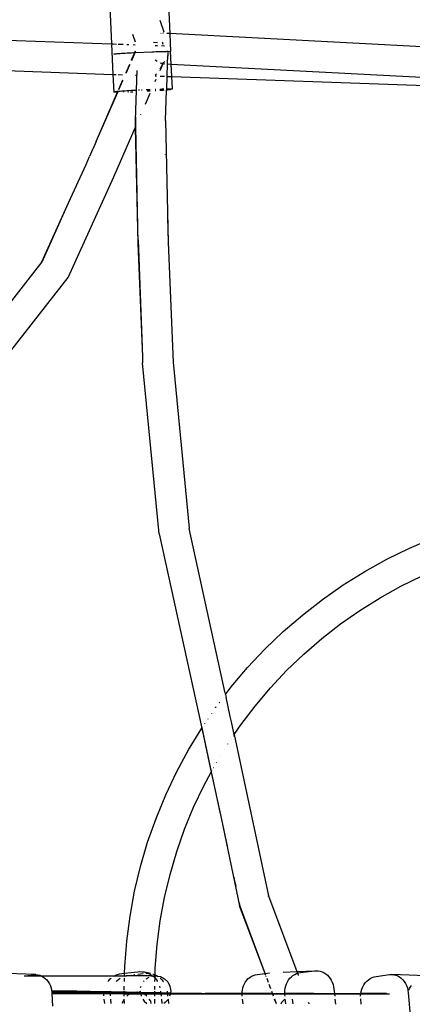
# Model space of a CAD drawing. Extents: x -4903 to 4997, y -4428 to 5472.
# Drawn here: x 653 to 846, y 508 to 993 of the extents above; entities that cross this region are included whole.
import ezdxf

# ---------------------------------------------------------------- set-up
doc = ezdxf.new("R2010")
doc.units = 0
doc.layers.get('0').update_dxf_attribs({"linetype": 'CONTINUOUS'})

# ---------------------------------------------------------------- blocks, each defined once
blk = doc.blocks.new('7001')
for p, q in [((697.37, 998.84), (698.18, 980.68)), ((726.11, 999.82), (726.79, 985.74)), ((488.82, 988.12), (698.18, 980.68)), ((724, 986.47), (722.13, 992.18)), ((708.53, 985.51), (709.76, 981.75)), ((722.53, 985.86), (722.44, 985.82)), ((723.76, 985.89), (723.36, 985.92)), ((726.79, 985.74), (725.31, 985.82)), ((726.79, 985.74), (727.21, 976.95)), ((981.55, 972.34), (726.79, 985.74)), ((698.18, 980.68), (698.85, 980.66)), ((698.18, 980.68), (698.87, 965.65)), ((699.03, 980.65), (700.67, 980.59)), ((701.42, 980.57), (702, 980.55)), ((702.14, 980.54), (703.81, 980.48)), ((705.7, 980.42), (706.7, 980.38)), ((708.78, 980.31), (709.83, 980.27)), ((718.8, 981.45), (720.81, 981.38)), ((719.67, 979.92), (720.79, 979.88)), ((722.72, 979.81), (724.21, 979.76)), ((723.31, 981.14), (723.25, 981.45)), ((723.41, 980.47), (723.31, 981.14)), ((723.33, 980.65), (723.31, 981.14)), ((723.33, 980.65), (723.41, 980.47)), ((699.29, 975.69), (699.26, 975.67)), ((699.29, 975.69), (699.4, 975.71)), ((699.4, 975.71), (699.43, 975.72)), ((699.43, 975.72), (699.64, 975.74)), ((699.64, 975.74), (699.67, 975.75)), ((699.67, 975.75), (699.98, 975.78)), ((699.98, 975.78), (700.02, 975.79)), ((700.02, 975.79), (700.43, 975.83)), ((700.43, 975.83), (700.46, 975.84)), ((700.46, 975.84), (700.98, 975.87)), ((700.98, 975.87), (701.01, 975.89)), ((701.01, 975.89), (701.61, 975.92)), ((701.61, 975.92), (701.64, 975.94)), ((701.64, 975.94), (702.33, 975.98)), ((702.33, 975.98), (702.36, 975.99)), ((702.36, 975.99), (703.12, 976.03)), ((703.12, 976.03), (703.15, 976.04)), ((703.15, 976.04), (703.98, 976.09)), ((703.98, 976.09), (704.02, 976.1)), ((704.02, 976.1), (704.9, 976.14)), ((704.9, 976.14), (704.93, 976.15)), ((704.93, 976.15), (705.87, 976.2)), ((705.87, 976.2), (705.9, 976.21)), ((705.9, 976.21), (706.87, 976.25)), ((706.87, 976.25), (706.9, 976.26)), ((706.9, 976.26), (707.9, 976.3)), ((707.9, 976.3), (707.93, 976.31)), ((707.93, 976.31), (708.94, 976.35)), ((708.06, 972.89), (709.58, 976.39)), ((708.08, 972.5), (709.79, 976.4)), ((708.94, 976.35), (708.97, 976.36)), ((708.97, 976.36), (709.58, 976.39)), ((709.58, 976.39), (709.97, 977.26)), ((709.58, 976.39), (709.79, 976.4)), ((709.79, 976.4), (709.99, 976.88)), ((709.79, 976.4), (709.98, 976.4)), ((709.97, 977.26), (709.97, 977.3)), ((709.98, 976.4), (710.02, 976.41)), ((710.02, 976.41), (717.95, 976.75)), ((717.95, 976.75), (717.98, 976.77)), ((717.98, 976.77), (718.99, 976.8)), ((718.99, 976.8), (719.02, 976.81)), ((719.02, 976.81), (720, 976.84)), ((720, 976.84), (720.04, 976.85)), ((720.04, 976.85), (720.99, 976.88)), ((720.99, 976.88), (721.02, 976.89)), ((721.02, 976.89), (721.94, 976.91)), ((721.94, 976.91), (721.97, 976.92)), ((721.97, 976.92), (722.83, 976.94)), ((722.83, 976.94), (722.86, 976.95)), ((722.86, 976.95), (723.66, 976.96)), ((723.66, 976.96), (723.69, 976.97)), ((723.69, 976.97), (724.42, 976.98)), ((724.42, 976.98), (724.45, 976.99)), ((724.45, 976.99), (725.1, 976.99)), ((725.1, 976.99), (725.13, 977)), ((725.13, 977), (725.69, 977.01)), ((725.68, 973.92), (725.55, 973.61)), ((725.87, 974.87), (725.68, 973.92)), ((725.69, 977.01), (725.86, 976.13)), ((725.69, 977.01), (725.73, 977.01)), ((725.72, 970.83), (725.87, 974.87)), ((725.73, 977.01), (726.2, 976.99)), ((725.86, 976.13), (725.87, 974.87)), ((726.2, 976.99), (726.23, 977.01)), ((726.23, 977.01), (726.6, 976.99)), ((726.6, 976.99), (726.63, 977)), ((726.63, 977), (726.9, 976.98)), ((726.9, 976.98), (726.93, 976.99)), ((726.93, 976.99), (727.09, 976.96)), ((727.09, 976.96), (727.12, 976.97)), ((727.12, 976.97), (727.18, 976.94)), ((727.18, 976.94), (727.21, 976.95)), ((727.42, 970.74), (727.18, 976.94)), ((488.12, 973.14), (698.87, 965.65)), ((705.35, 966.65), (707.13, 970.71)), ((705.37, 966.32), (707.15, 970.38)), ((707.13, 970.71), (707.13, 970.75)), ((708.06, 972.85), (708.06, 972.89)), ((720.36, 972.09), (719.66, 972.7)), ((720.5, 972), (720.36, 972.09)), ((722.02, 967.58), (723.47, 970.95)), ((722.03, 968.41), (723.47, 970.95)), ((722.66, 970.99), (722.06, 971.12)), ((723.19, 971.05), (722.66, 970.99)), ((722.66, 970.99), (723.47, 970.95)), ((723.5, 971.3), (723.19, 971.05)), ((723.54, 971.07), (723.47, 970.95)), ((723.47, 970.95), (724.36, 970.9)), ((723.81, 971.55), (723.5, 971.3)), ((723.81, 971.55), (724.4, 972)), ((725.44, 970.84), (725.72, 970.83)), ((725.49, 964.7), (725.72, 970.83)), ((725.72, 970.83), (727.39, 970.74)), ((727.74, 964.62), (727.42, 970.74)), ((727.42, 970.74), (978.57, 957.55)), ((698.87, 965.65), (700.47, 965.59)), ((698.87, 965.65), (699.3, 956.92)), ((701.47, 965.56), (703.63, 965.48)), ((705.36, 966.61), (705.35, 966.65)), ((709.91, 965.26), (710.21, 965.25)), ((710.67, 967.5), (710.3, 957.94)), ((720.27, 965.93), (719.65, 965.34)), ((719.65, 964.91), (720.23, 964.89)), ((721.99, 964.83), (724.14, 964.75)), ((725.21, 964.71), (725.49, 964.7)), ((725.3, 958.54), (725.49, 964.7)), ((725.49, 964.7), (727.68, 964.63)), ((728.06, 958.5), (727.74, 964.62)), ((727.74, 964.62), (978.2, 955.72)), ((701.81, 958.47), (703.75, 962.91)), ((701.82, 958.22), (703.76, 962.65)), ((703.75, 962.91), (703.75, 962.95)), ((719.64, 962.1), (720.17, 963.32)), ((690.63, 932.69), (701.1, 956.84)), ((690.63, 932.69), (701.22, 956.84)), ((699.27, 956.9), (699.3, 956.92)), ((699.36, 956.87), (699.27, 956.9)), ((699.3, 956.92), (700.14, 957.24)), ((699.55, 956.86), (699.36, 956.87)), ((699.85, 956.85), (699.55, 956.86)), ((700.25, 956.84), (699.85, 956.85)), ((700.14, 957.24), (700.28, 957.27)), ((700.75, 956.84), (700.25, 956.84)), ((700.28, 957.27), (700.52, 957.31)), ((700.52, 957.31), (700.87, 957.35)), ((701.1, 956.84), (700.75, 956.84)), ((700.87, 957.35), (701.31, 957.39)), ((701.1, 956.84), (701.34, 957.4)), ((701.22, 956.84), (701.1, 956.84)), ((701.22, 956.84), (701.46, 957.41)), ((701.31, 957.39), (701.34, 957.4)), ((701.34, 957.4), (701.46, 957.41)), ((701.51, 956.85), (701.35, 956.85)), ((701.46, 957.41), (701.86, 957.44)), ((701.81, 958.44), (701.81, 958.47)), ((701.86, 957.44), (702.49, 957.49)), ((702.49, 957.49), (703.21, 957.54)), ((703.21, 957.54), (704, 957.6)), ((704.13, 956.91), (703.89, 956.91)), ((704, 957.6), (704.86, 957.65)), ((704.86, 957.65), (705.78, 957.71)), ((705.78, 957.71), (706.75, 957.76)), ((706.44, 956.99), (706.21, 956.99)), ((706.75, 957.76), (707.75, 957.82)), ((707.56, 957.04), (708.62, 957.09)), ((707.75, 957.82), (708.78, 957.87)), ((708.78, 957.87), (709.82, 957.92)), ((710.3, 957.94), (709.73, 943)), ((709.82, 957.92), (710.3, 957.94)), ((710.3, 957.94), (710.44, 957.95)), ((711.37, 957.99), (711.9, 958.01)), ((712.97, 958.06), (713.28, 958.07)), ((714.85, 951.05), (717.17, 956.41)), ((715.11, 958.15), (717.17, 958.25)), ((716.01, 957.41), (715.67, 957.4)), ((716.46, 957.43), (716.21, 957.42)), ((717.16, 957.47), (716.46, 957.43)), ((719.63, 958.35), (719.87, 958.36)), ((719.96, 957.6), (719.63, 957.59)), ((719.87, 958.36), (719.99, 958.37)), ((722.46, 957.75), (721.91, 957.71)), ((721.92, 958.44), (722.82, 958.48)), ((723.32, 957.8), (722.46, 957.75)), ((722.82, 958.48), (723.71, 958.5)), ((723.89, 957.84), (723.32, 957.8)), ((723.71, 958.5), (723.91, 958.51)), ((724.68, 942.97), (725.24, 957.94)), ((725.24, 957.94), (724.96, 957.92)), ((724.98, 958.54), (725.3, 958.54)), ((725.24, 957.94), (725.3, 958.54)), ((725.47, 957.96), (725.24, 957.94)), ((725.3, 958.54), (725.98, 958.55)), ((726.02, 958.01), (725.47, 957.96)), ((725.98, 958.55), (726.58, 958.56)), ((726.46, 958.05), (726.02, 958.01)), ((726.81, 958.09), (726.46, 958.05)), ((726.58, 958.56), (727.08, 958.56)), ((727.05, 958.13), (726.81, 958.09)), ((727.19, 958.16), (727.05, 958.13)), ((727.08, 958.56), (727.48, 958.56)), ((728.03, 958.48), (727.19, 958.16)), ((727.48, 958.56), (727.78, 958.54)), ((727.78, 958.54), (727.97, 958.53)), ((727.97, 958.53), (728.06, 958.5)), ((728.06, 958.5), (728.03, 958.48)), ((709.92, 944.72), (710.02, 939.93)), ((712.57, 945.81), (712.62, 945.92)), ((699.31, 915.27), (709.81, 939.45)), ((709.73, 943), (709.81, 939.45)), ((709.81, 939.45), (710.02, 939.93)), ((709.81, 939.45), (711.11, 882.67)), ((710.02, 939.93), (711.11, 882.67)), ((724.68, 942.97), (726.05, 882.93)), ((690.63, 932.69), (688.97, 928.9)), ((685.66, 921.33), (687.41, 925.31)), ((685.7, 921.31), (687.41, 925.31)), ((688.9, 928.67), (687.41, 925.31)), ((688.9, 928.67), (688.97, 928.9)), ((724.59, 926.32), (724.59, 926.11)), ((677.11, 902.45), (685.66, 921.33)), ((676.9, 865.71), (699.31, 915.27)), ((663.98, 873.53), (677.11, 902.45)), ((664.02, 873.51), (677.11, 902.45)), ((725.62, 895.7), (725.62, 895.62)), ((725.62, 895.62), (726.05, 882.93)), ((711.11, 882.67), (713.33, 826.7)), ((711.31, 884.28), (713.33, 826.7)), ((726.05, 882.93), (728.37, 824.21)), ((663.98, 873.53), (637.64, 839.84)), ((648.78, 829.75), (676.9, 865.71)), ((713.33, 826.7), (713.44, 823.96)), ((713.44, 823.96), (713.43, 823.87)), ((721.56, 739.69), (713.43, 823.87)), ((728.37, 824.21), (736.25, 742.46)), ((736.25, 742.46), (736.27, 742.41)), ((753.99, 661.3), (736.27, 742.41)), ((721.56, 739.69), (742.45, 644.17)), ((844.6, 732.68), (856.06, 737.56)), ((833.41, 727.22), (844.6, 732.68)), ((822.52, 721.18), (833.41, 727.22)), ((811.95, 714.58), (822.52, 721.18)), ((840.34, 713.91), (850.83, 719.04)), ((801.74, 707.44), (811.95, 714.58)), ((830.13, 708.25), (840.34, 713.91)), ((791.92, 699.79), (801.74, 707.44)), ((820.22, 702.07), (830.13, 708.25)), ((782.51, 691.63), (791.92, 699.79)), ((810.65, 695.38), (820.22, 702.07)), ((801.44, 688.2), (810.65, 695.38)), ((773.53, 683), (782.51, 691.63)), ((792.62, 680.55), (801.44, 688.2)), ((765.01, 673.91), (773.53, 683)), ((784.2, 672.46), (792.62, 680.55)), ((756.98, 664.39), (765.01, 673.91)), ((776.22, 663.94), (784.2, 672.46)), ((754.16, 660.67), (756.98, 664.39)), ((768.69, 655.02), (776.22, 663.94)), ((753.68, 660.04), (753.69, 660.06)), ((753.99, 661.3), (754.16, 660.67)), ((754.13, 660.64), (754.16, 660.67)), ((754.13, 660.64), (754.42, 659.32)), ((756.51, 649.9), (754.42, 659.32)), ((749.26, 654.19), (749.3, 654.24)), ((749.35, 654.32), (749.45, 654.47)), ((749.45, 654.47), (749.61, 654.68)), ((751.09, 656.63), (751.13, 656.68)), ((751.21, 656.79), (751.43, 657.07)), ((761.63, 645.71), (768.69, 655.02)), ((747.36, 651.4), (747.4, 651.45)), ((757.08, 647.3), (756.51, 649.9)), ((735.99, 633.52), (742.45, 644.17)), ((742.45, 644.17), (742.54, 644.3)), ((742.45, 644.17), (742.64, 643.31)), ((742.54, 644.3), (742.61, 644.41)), ((742.54, 644.3), (747.17, 622.64)), ((742.54, 644.3), (747.11, 622.54)), ((744.03, 646.5), (744.06, 646.53)), ((745.55, 648.72), (745.59, 648.8)), ((757.08, 647.3), (757.1, 647.24)), ((757.1, 647.24), (757.09, 647.26)), ((758.42, 641), (757.1, 647.24)), ((758.42, 641), (761.63, 645.71)), ((742.64, 643.31), (747.11, 622.54)), ((757.89, 640.21), (757.9, 640.23)), ((757.95, 640.31), (758.02, 640.41)), ((758.38, 640.93), (758.42, 641)), ((758.42, 641), (775.22, 561.75)), ((755.24, 636.31), (755.26, 636.35)), ((756.91, 638.76), (756.93, 638.8)), ((730.09, 622.55), (735.99, 633.52)), ((751.79, 630.65), (751.81, 630.69)), ((753.48, 633.44), (753.5, 633.48)), ((748.31, 624.77), (748.36, 624.87)), ((749.65, 627.13), (749.7, 627.22)), ((724.77, 611.29), (730.09, 622.55)), ((743.48, 615.79), (747.11, 622.54)), ((747.11, 622.54), (752.11, 599.27)), ((747.17, 622.64), (747.2, 622.71)), ((747.17, 622.64), (751.58, 602.01)), ((747.48, 623.23), (747.49, 623.25)), ((738.49, 605.23), (743.48, 615.79)), ((720.04, 599.76), (724.77, 611.29)), ((734.06, 594.43), (738.49, 605.23)), ((715.92, 588.01), (720.04, 599.76)), ((752.11, 599.27), (754.95, 586.08)), ((752.11, 599.27), (761.1, 556.71)), ((730.19, 583.41), (734.06, 594.43)), ((712.41, 576.06), (715.92, 588.01)), ((726.9, 572.21), (730.19, 583.41)), ((709.52, 563.94), (712.41, 576.06)), ((724.2, 560.85), (726.9, 572.21)), ((758.25, 570.84), (758.65, 568.87)), ((758.65, 568.87), (758.88, 567.9)), ((758.88, 567.9), (759.2, 566.31)), ((707.27, 551.69), (709.52, 563.94)), ((775.25, 561.69), (775.22, 561.75)), ((722.09, 549.37), (724.2, 560.85)), ((761.1, 557.51), (760.85, 558.17)), ((760.93, 558.31), (761.1, 557.51)), ((761.1, 557.51), (761.11, 557.44)), ((773.62, 523.51), (761.11, 557.44)), ((775.31, 561.34), (775.25, 561.69)), ((775.25, 561.69), (789.19, 524.44)), ((773.62, 523.51), (761.1, 556.71)), ((705.66, 539.34), (707.27, 551.69)), ((720.58, 537.79), (722.09, 549.37)), ((704.69, 526.93), (705.66, 539.34)), ((719.67, 526.15), (720.58, 537.79)), ((660.99, 522.91), (637.85, 523.78)), ((700.17, 522.6), (701.14, 522.99)), ((701.14, 522.99), (702.14, 523.27)), ((702.14, 523.27), (703.17, 523.44)), ((703.17, 523.44), (704.6, 523.61)), ((704.57, 522.35), (704.6, 523.61)), ((704.6, 523.61), (704.69, 526.93)), ((704.6, 523.61), (711.09, 524.36)), ((711.02, 523.1), (713.69, 523.41)), ((711.09, 524.36), (712.13, 524.43)), ((712.13, 524.43), (713.18, 524.38)), ((713.18, 524.38), (714.21, 524.23)), ((714.21, 524.23), (715.22, 523.97)), ((717.35, 523.41), (715.22, 523.97)), ((715.22, 523.97), (716.2, 523.61)), ((717.35, 523.43), (715.22, 523.97)), ((715.22, 523.55), (715.52, 523.57)), ((715.52, 523.57), (716.35, 523.53)), ((716.2, 523.61), (716.35, 523.53)), ((716.35, 523.53), (716.56, 523.52)), ((716.35, 523.53), (717.13, 523.14)), ((716.56, 523.52), (717.35, 523.41)), ((717.13, 523.14), (718.01, 522.58)), ((718.4, 523.16), (718.6, 523.11)), ((718.6, 523.11), (719.58, 522.75)), ((719.58, 522.75), (719.67, 526.15)), ((768.77, 522.85), (769.73, 523.03)), ((769.73, 523.03), (773.62, 523.51)), ((773.62, 523.51), (775.85, 523.78)), ((774.02, 522.44), (773.62, 523.51)), ((776.38, 523.85), (776.42, 523.85)), ((782.5, 524.15), (789.19, 524.44)), ((787.3, 522.52), (788.15, 523.06)), ((788.15, 523.06), (789.04, 523.48)), ((789.04, 523.48), (789.5, 523.63)), ((789.19, 524.44), (797.82, 524.81)), ((789.19, 524.44), (789.5, 523.63)), ((789.5, 523.63), (789.98, 523.78)), ((789.5, 523.63), (789.77, 522.9)), ((789.98, 523.78), (790.93, 523.96)), ((790.93, 523.96), (797.82, 524.81)), ((797.82, 524.81), (798.78, 524.86)), ((798.78, 524.86), (799.75, 524.79)), ((799.75, 524.79), (800.71, 524.6)), ((800.71, 524.6), (801.65, 524.28)), ((801.65, 524.28), (802.55, 523.85)), ((802.55, 523.85), (803.4, 523.3)), ((803.4, 523.3), (804.19, 522.64)), ((834.79, 522.93), (835.8, 522.98)), ((858.94, 522.12), (835.8, 522.98)), ((835.8, 522.98), (836.81, 522.89)), ((655.32, 522.35), (655.87, 522.34)), ((655.87, 522.34), (655.94, 522.35)), ((655.94, 522.35), (659.98, 522.86)), ((655.94, 522.35), (663.58, 522.35)), ((659.98, 522.86), (660.99, 522.91)), ((660.99, 522.91), (661.99, 522.82)), ((661.99, 522.82), (662.97, 522.59)), ((662.97, 522.59), (663.58, 522.35)), ((663.58, 522.35), (663.92, 522.21)), ((663.58, 522.35), (699.69, 522.35)), ((663.92, 522.21), (664.81, 521.7)), ((664.81, 521.7), (665.65, 521.06)), ((665.65, 521.06), (666.4, 520.3)), ((666.4, 520.3), (667.08, 519.44)), ((667.08, 519.44), (667.65, 518.48)), ((667.65, 518.48), (668.12, 517.44)), ((696.33, 519.48), (696.84, 520.12)), ((696.84, 520.12), (697.57, 520.87)), ((697.57, 520.87), (697.91, 521.15)), ((699.3, 522.15), (699.69, 522.35)), ((699.69, 522.35), (700.17, 522.6)), ((699.69, 522.35), (704.57, 522.35)), ((700.41, 519.47), (700.94, 520.01)), ((700.94, 520.01), (701.75, 520.67)), ((701.75, 520.67), (702.47, 521.15)), ((704.5, 519.48), (704.54, 521.15)), ((704.57, 522.15), (704.57, 522.35)), ((704.57, 522.35), (705.33, 522.35)), ((704.6, 522.15), (705.33, 522.35)), ((705.33, 522.35), (705.53, 522.4)), ((717.45, 522.35), (705.33, 522.35)), ((705.53, 522.4), (706.56, 522.58)), ((706.56, 522.58), (707.76, 522.72)), ((708.97, 522.86), (709.6, 522.93)), ((713.89, 519.48), (714.21, 519.82)), ((715.15, 520.81), (715.18, 520.84)), ((715.18, 520.84), (716.65, 521.62)), ((717.45, 522.35), (718.29, 522.36)), ((718.01, 522.58), (718.29, 522.36)), ((718.29, 522.36), (719.57, 522.35)), ((718.29, 522.36), (718.52, 522.18)), ((718.37, 522.16), (718.52, 522.18)), ((718.52, 522.18), (718.56, 522.15)), ((718.56, 522.15), (719.12, 522.28)), ((718.78, 521.97), (718.83, 521.93)), ((718.83, 521.93), (719.54, 521.23)), ((719.12, 522.28), (719.57, 522.35)), ((719.5, 519.48), (719.57, 521.2)), ((719.54, 521.23), (719.56, 522.09)), ((719.54, 521.23), (719.57, 521.2)), ((719.57, 522.35), (719.58, 522.75)), ((719.57, 522.35), (719.72, 522.37)), ((719.57, 522.15), (719.57, 522.35)), ((719.57, 521.2), (720.24, 520.39)), ((719.58, 522.75), (720.51, 522.28)), ((719.72, 522.37), (720.51, 522.28)), ((720.24, 520.39), (720.81, 519.52)), ((720.51, 522.28), (720.6, 522.22)), ((720.6, 522.22), (722.23, 521.94)), ((720.6, 522.22), (720.85, 522.06)), ((720.81, 519.52), (720.83, 519.48)), ((722.05, 521.19), (722.2, 521.07)), ((722.2, 521.07), (722.94, 520.34)), ((722.23, 521.94), (724.26, 520.85)), ((722.94, 520.34), (723.6, 519.53)), ((723.6, 519.53), (723.64, 519.48)), ((724.26, 520.85), (725.76, 519.33)), ((725.76, 519.33), (726.82, 517.32)), ((763.03, 517.49), (763.47, 518.47)), ((763.47, 518.47), (764.01, 519.37)), ((764.01, 519.37), (764.64, 520.21)), ((764.64, 520.21), (765.34, 520.95)), ((765.34, 520.95), (766.12, 521.59)), ((766.12, 521.59), (766.95, 522.12)), ((766.95, 522.12), (767.84, 522.55)), ((767.84, 522.55), (768.77, 522.85)), ((774.2, 521.94), (774.13, 522.12)), ((775.29, 518.98), (774.56, 520.96)), ((783.75, 517.38), (784.12, 518.42)), ((784.12, 518.42), (784.58, 519.39)), ((784.58, 519.39), (785.14, 520.3)), ((785.14, 520.3), (785.79, 521.13)), ((785.79, 521.13), (786.51, 521.88)), ((786.51, 521.88), (787.3, 522.52)), ((789.8, 522.8), (789.92, 522.5)), ((804.19, 522.64), (804.92, 521.89)), ((804.92, 521.89), (805.57, 521.05)), ((805.57, 521.05), (806.13, 520.13)), ((806.13, 520.13), (806.61, 519.15)), ((806.61, 519.15), (806.98, 518.11)), ((822.13, 517.94), (822.77, 518.88)), ((822.77, 518.88), (823.51, 519.72)), ((823.51, 519.72), (824.32, 520.45)), ((824.32, 520.45), (825.2, 521.06)), ((825.2, 521.06), (826.13, 521.54)), ((826.13, 521.54), (827.11, 521.88)), ((827.11, 521.88), (828.11, 522.08)), ((828.11, 522.08), (834.79, 522.93)), ((836.81, 522.89), (837.8, 522.66)), ((837.8, 522.66), (838.76, 522.28)), ((838.76, 522.28), (839.67, 521.77)), ((839.67, 521.77), (840.53, 521.13)), ((840.53, 521.13), (841.31, 520.37)), ((841.31, 520.37), (842, 519.5)), ((842, 519.5), (842.61, 518.54)), ((842.61, 518.54), (843.11, 517.5)), ((668.12, 517.44), (668.48, 516.33)), ((668.48, 516.33), (668.73, 515.17)), ((668.73, 515.17), (668.75, 515)), ((668.75, 515), (681.05, 514.98)), ((668.75, 515), (668.82, 514.33)), ((668.82, 514.33), (668.85, 513.98)), ((694.38, 514.33), (668.82, 514.33)), ((668.85, 513.98), (668.87, 513.66)), ((694.35, 513.63), (668.87, 513.66)), ((668.87, 513.66), (668.87, 513.59)), ((668.87, 513.66), (694.34, 513.57)), ((668.87, 513.59), (694.34, 513.57)), ((668.87, 513.59), (669.2, 507.4)), ((681.05, 514.98), (694.42, 514.69)), ((694.34, 513.57), (694.35, 513.63)), ((694.34, 513.4), (694.34, 513.57)), ((694.34, 513.57), (697.73, 513.57)), ((694.4, 512.42), (694.34, 513.4)), ((694.35, 513.63), (694.38, 514.33)), ((697.73, 513.59), (694.35, 513.63)), ((694.38, 514.45), (694.42, 514.69)), ((694.38, 514.33), (694.38, 514.45)), ((697.85, 514.33), (694.38, 514.33)), ((694.42, 514.69), (694.44, 514.87)), ((694.42, 514.69), (697.89, 514.63)), ((697.69, 512.55), (697.73, 513.57)), ((697.73, 513.59), (697.85, 514.33)), ((704.39, 513.62), (697.73, 513.59)), ((697.73, 513.57), (697.73, 513.59)), ((697.73, 513.57), (704.39, 513.56)), ((697.85, 514.33), (697.89, 514.63)), ((704.37, 514.33), (697.85, 514.33)), ((697.89, 514.63), (697.96, 514.87)), ((697.89, 514.63), (704.37, 514.48)), ((704.37, 514.48), (704.38, 514.87)), ((704.37, 514.33), (704.37, 514.48)), ((704.37, 514.48), (710.34, 514.36)), ((705.51, 514.33), (704.37, 514.33)), ((704.39, 513.62), (704.37, 514.33)), ((704.39, 515.28), (704.44, 517.31)), ((704.39, 513.56), (704.39, 513.62)), ((707.58, 513.61), (704.39, 513.62)), ((704.42, 512.41), (704.39, 513.56)), ((704.39, 513.56), (707.47, 513.56)), ((705.51, 514.33), (710.34, 514.36)), ((707.47, 513.56), (706.35, 513)), ((707.58, 513.61), (707.47, 513.56)), ((707.47, 513.56), (712.5, 513.55)), ((708.36, 514), (707.58, 513.61)), ((712.48, 513.66), (707.58, 513.61)), ((708.36, 514), (710.64, 514.35)), ((710.34, 514.36), (710.64, 514.35)), ((710.69, 514.36), (710.64, 514.35)), ((710.78, 514.35), (710.69, 514.36)), ((712.25, 514.15), (710.78, 514.35)), ((710.78, 514.35), (712.25, 514.32)), ((712.25, 514.32), (712.22, 514.87)), ((712.32, 514.32), (712.22, 514.87)), ((712.25, 514.15), (712.25, 514.32)), ((712.25, 514.32), (712.32, 514.32)), ((712.25, 514.15), (712.35, 514.17)), ((712.35, 514.12), (712.25, 514.15)), ((712.35, 514.17), (712.32, 514.32)), ((712.32, 514.32), (719.37, 514.17)), ((712.35, 514.17), (712.35, 514.12)), ((712.35, 514.12), (712.48, 513.66)), ((713.43, 513.67), (712.35, 514.12)), ((712.46, 516.62), (712.5, 516.89)), ((713.43, 513.67), (712.48, 513.66)), ((712.48, 513.66), (712.5, 513.55)), ((712.5, 516.89), (712.69, 517.31)), ((712.5, 513.55), (712.79, 512.41)), ((712.5, 513.55), (713.73, 513.55)), ((719.39, 513.68), (713.43, 513.67)), ((713.73, 513.55), (713.43, 513.67)), ((714.38, 513.29), (713.73, 513.55)), ((713.73, 513.55), (719.39, 513.55)), ((715.44, 512.4), (714.38, 513.29)), ((719.37, 514.48), (719.38, 514.87)), ((719.37, 514.17), (719.37, 514.48)), ((719.39, 513.68), (719.37, 514.17)), ((719.37, 514.17), (722.3, 514.1)), ((722.35, 513.68), (719.39, 513.68)), ((719.39, 513.55), (719.39, 513.68)), ((719.42, 512.4), (719.39, 513.55)), ((719.39, 513.55), (722.36, 513.55)), ((719.4, 515.59), (719.44, 517.31)), ((721.77, 517.31), (721.96, 516.61)), ((721.96, 516.61), (722, 516.37)), ((722.21, 514.87), (722.3, 514.1)), ((722.3, 514.1), (722.35, 513.68)), ((722.3, 514.1), (725.55, 514.04)), ((725.59, 513.68), (722.35, 513.68)), ((722.36, 513.55), (722.35, 513.68)), ((722.36, 513.55), (722.49, 512.4)), ((722.36, 513.55), (725.61, 513.54)), ((724.82, 517.31), (724.85, 517.23)), ((725.45, 514.87), (725.48, 514.73)), ((725.48, 514.73), (725.55, 514.04)), ((725.55, 514.04), (725.59, 513.68)), ((725.55, 514.04), (727.13, 514)), ((727.09, 513.68), (725.59, 513.68)), ((725.61, 513.54), (725.59, 513.68)), ((725.61, 513.54), (725.73, 512.39)), ((725.61, 513.54), (727.07, 513.54)), ((726.82, 517.32), (727.23, 514.87)), ((727.07, 513.54), (727.03, 513.17)), ((727.07, 513.54), (727.09, 513.68)), ((727.07, 513.54), (762.3, 513.51)), ((727.13, 514), (727.09, 513.68)), ((742.35, 513.68), (727.09, 513.68)), ((727.23, 514.87), (727.13, 514)), ((727.13, 514), (742.35, 513.68)), ((742.35, 513.68), (744.22, 513.64)), ((744.22, 513.64), (762.3, 513.57)), ((777.26, 513.64), (744.22, 513.64)), ((762.29, 513.16), (762.3, 513.51)), ((762.3, 513.57), (762.31, 514.28)), ((762.3, 513.51), (762.3, 513.57)), ((762.3, 513.51), (766.36, 513.56)), ((762.31, 514.28), (762.44, 515.38)), ((762.44, 515.38), (762.68, 516.46)), ((762.68, 516.46), (763.03, 517.49)), ((766.36, 513.56), (766.5, 513.56)), ((766.5, 513.56), (767.24, 513.54)), ((767.24, 513.54), (777.26, 513.64)), ((767.24, 513.54), (777.31, 513.49)), ((776.39, 515.99), (775.64, 518.04)), ((776.42, 516), (775.64, 518.04)), ((777.24, 513.69), (776.91, 514.58)), ((777.24, 513.69), (776.95, 514.58)), ((777.26, 513.64), (777.24, 513.69)), ((777.26, 513.64), (777.31, 513.64)), ((777.31, 513.49), (777.26, 513.64)), ((777.31, 513.64), (783.29, 513.69)), ((777.36, 513.49), (777.31, 513.64)), ((777.74, 512.34), (777.31, 513.49)), ((777.31, 513.49), (777.36, 513.49)), ((777.8, 512.34), (777.36, 513.49)), ((777.36, 513.49), (783.31, 513.49)), ((783.27, 514.08), (783.33, 515.2)), ((783.29, 513.69), (783.27, 514.08)), ((797.42, 513.73), (783.29, 513.69)), ((783.31, 513.49), (783.29, 513.69)), ((783.33, 512.96), (783.31, 513.49)), ((783.31, 513.49), (807.67, 513.47)), ((783.33, 515.2), (783.48, 516.31)), ((783.48, 516.31), (783.75, 517.38)), ((797.42, 513.73), (807.65, 513.7)), ((806.98, 518.11), (807.26, 517.03)), ((807.26, 517.03), (807.42, 515.92)), ((807.42, 515.92), (807.65, 513.7)), ((807.65, 513.7), (807.67, 513.47)), ((807.65, 513.7), (820.65, 513.7)), ((807.67, 513.47), (820.61, 513.49)), ((807.67, 513.47), (807.79, 512.31)), ((820.52, 512.3), (820.61, 513.49)), ((820.61, 513.49), (820.65, 513.7)), ((820.61, 513.49), (834.61, 513.44)), ((820.65, 513.7), (820.82, 514.68)), ((820.65, 513.7), (820.8, 513.71)), ((833.2, 513.7), (820.8, 513.71)), ((820.82, 514.68), (821.14, 515.82)), ((821.14, 515.82), (821.58, 516.92)), ((821.58, 516.92), (822.13, 517.94)), ((834.61, 513.44), (834.64, 513.45)), ((843.11, 517.5), (843.5, 516.39)), ((843.5, 516.39), (843.78, 515.23)), ((843.78, 515.23), (843.94, 514.04)), ((843.94, 514.04), (844.82, 502.99)), ((844.26, 515.24), (844.61, 516.06)), ((844.61, 516.06), (845.18, 517.08)), ((845.18, 517.08), (845.49, 517.52)), ((694.81, 508.78), (694.56, 510.94)), ((697.69, 512.42), (697.69, 512.55)), ((698.05, 508.77), (697.81, 510.94)), ((703.54, 509.26), (703.46, 508.75)), ((703.54, 509.26), (704.44, 510.94)), ((704.52, 508.75), (704.44, 510.94)), ((706.35, 513), (705.73, 512.41)), ((713.54, 510.94), (714.19, 509.91)), ((714.19, 509.91), (715.58, 508.72)), ((717.42, 509.8), (716.7, 510.94)), ((717.69, 508.71), (717.42, 509.8)), ((719.52, 508.71), (719.46, 510.94)), ((722.66, 510.94), (722.92, 508.7)), ((724.57, 509.15), (723.85, 508.7)), ((725.92, 510.72), (724.57, 509.15)), ((725.89, 510.94), (725.92, 510.72)), ((726.11, 510.94), (725.92, 510.72)), ((725.92, 510.72), (726.14, 508.69)), ((727.03, 513.17), (726.71, 512.39)), ((762.35, 512.36), (762.29, 513.16)), ((762.81, 508.59), (762.52, 510.94)), ((779.14, 508.55), (778.25, 510.94)), ((779.22, 508.55), (778.32, 510.94)), ((781.44, 508.54), (781.81, 509.33)), ((781.81, 509.33), (783.34, 510.94)), ((783.4, 512.34), (783.33, 512.96)), ((783.78, 508.53), (783.54, 510.94)), ((786.98, 510.94), (787.28, 508.52)), ((794.78, 509.29), (795.02, 508.87)), ((794.87, 509.26), (795.02, 508.87)), ((795.02, 508.87), (795.14, 508.5)), ((807.92, 510.94), (808.17, 508.47)), ((820.77, 508.43), (820.57, 510.95))]:
    blk.add_line(p, q)

msp = doc.modelspace()

# ---------------------------------------------------------------- block references
at = {"ltscale": 100}
msp.add_blockref('7001', (0, 0), dxfattribs=at)

doc.saveas('drawing.dxf')
